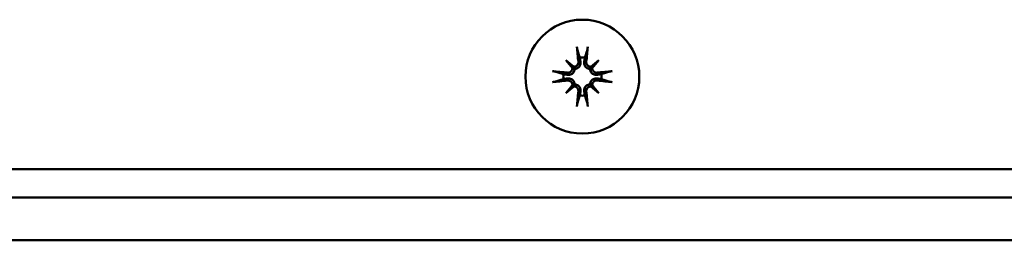
# Model space of a CAD drawing. Units: millimetres. Extents: x 0 to 2376, y 0 to 1680.
# Drawn here: x 1403 to 1472, y 1185 to 1201 of the extents above; entities that cross this region are included whole.
import ezdxf

# ---------------------------------------------------------------- set-up
doc = ezdxf.new("R2010")
doc.units = ezdxf.units.MM
doc.header["$LTSCALE"] = 4
doc.layers.add('Sichtbar (ISO)', color=7, linetype='Continuous', lineweight=50)

msp = doc.modelspace()

# ---------------------------------------------------------------- linework, layer by layer
at = {"layer": 'Sichtbar (ISO)'}
for p, q in [((1441.7, 1197.854), (1442.188, 1197.366)), ((1444.021, 1197.854), (1443.534, 1197.366)), ((1441.7, 1195.532), (1442.188, 1196.02)), ((1444.021, 1195.532), (1443.534, 1196.02)), ((1020.861, 1190.193), (1474.861, 1190.193)), ((1368.861, 1188.193), (1518.361, 1188.193)), ((1368.861, 1185.193), (1518.361, 1185.193))]:
    msp.add_line(p, q, dxfattribs=at)
msp.add_circle((1442.861, 1196.693), 4, dxfattribs=at)
for start, end in [(82.39175, 97.60825), (172.39175, 187.60825), (352.39175, 7.60825), (262.39175, 277.60825)]:
    msp.add_arc((1442.861, 1196.693), 1.338, start, end, dxfattribs=at)
for centre, major_axis, ratio, start_param, end_param in [((1443.264, 1196.742), (0.776, -6.441), 0.087156, 4.378084, 4.547777), ((1442.458, 1196.742), (0.776, 6.441), 0.087156, 4.877001, 5.046694), ((1443.587, 1197.32), (-4.2, 4.864), 0.173648, 1.313224, 1.430376), ((1442.234, 1195.967), (4.864, -4.2), 0.173648, 1.711217, 1.828368), ((1441.953, 1197.354), (-0.188, -0.163), 0.868224, 2.023807, 2.409971), ((1442.199, 1197.601), (-0.163, -0.188), 0.868224, 0.731621, 1.117785), ((1443.488, 1195.967), (4.864, 4.2), 0.173648, 1.313224, 1.430376), ((1443.522, 1197.601), (-0.163, 0.188), 0.868224, 2.023807, 2.409971), ((1443.768, 1197.354), (-0.188, 0.163), 0.868224, 0.731621, 1.117785), ((1442.135, 1197.32), (-4.2, -4.864), 0.173648, 1.711217, 1.828368), ((1442.812, 1196.29), (-6.441, 0.776), 0.087156, 4.877001, 5.046694), ((1442.909, 1196.29), (-6.441, -0.776), 0.087156, 4.378084, 4.547777), ((1442.812, 1197.096), (6.441, 0.776), 0.087156, 4.378084, 4.547777), ((1443.587, 1196.066), (4.2, 4.864), 0.173648, 1.711217, 1.828368), ((1442.234, 1197.419), (-4.864, -4.2), 0.173648, 1.313224, 1.430376), ((1441.953, 1196.032), (0.188, -0.163), 0.868224, 0.731621, 1.117785), ((1442.199, 1195.786), (0.163, -0.188), 0.868224, 2.023807, 2.409971), ((1443.522, 1195.786), (0.163, 0.188), 0.868224, 0.731621, 1.117785), ((1443.488, 1197.419), (-4.864, 4.2), 0.173648, 1.711217, 1.828368), ((1443.768, 1196.032), (0.188, 0.163), 0.868224, 2.023807, 2.409971), ((1442.135, 1196.066), (4.2, -4.864), 0.173648, 1.313224, 1.430376), ((1442.909, 1197.096), (6.441, -0.776), 0.087156, 4.877001, 5.046694), ((1443.264, 1196.645), (-0.776, -6.441), 0.087156, 4.877001, 5.046694), ((1442.458, 1196.645), (-0.776, 6.441), 0.087156, 4.378084, 4.547777)]:
    msp.add_ellipse(centre, major_axis=major_axis, ratio=ratio, start_param=start_param, end_param=end_param, dxfattribs=at)
for points, knots in [([(1442.51, 1198.59), (1442.508, 1198.598), (1442.505, 1198.609), (1442.5, 1198.635), (1442.496, 1198.655), (1442.49, 1198.693), (1442.487, 1198.716), (1442.482, 1198.754), (1442.48, 1198.774), (1442.479, 1198.791)], [0.05658644, 0.05658644, 0.05658644, 0.05658644, 0.06161587, 0.06161587, 0.06775669, 0.06775669, 0.07390904, 0.07390904, 0.07912293, 0.07912293, 0.07912293, 0.07912293]), ([(1443.243, 1198.791), (1443.241, 1198.774), (1443.239, 1198.754), (1443.234, 1198.716), (1443.231, 1198.693), (1443.225, 1198.655), (1443.222, 1198.635), (1443.216, 1198.609), (1443.213, 1198.598), (1443.211, 1198.59)], [0.01947687, 0.01947687, 0.01947687, 0.01947687, 0.02469076, 0.02469076, 0.03084311, 0.03084311, 0.03698394, 0.03698394, 0.04201336, 0.04201336, 0.04201336, 0.04201336]), ([(1442.188, 1197.366), (1442.207, 1197.347), (1442.223, 1197.331), (1442.27, 1197.284), (1442.298, 1197.256), (1442.324, 1197.23)], [-3.2422958, -3.2422958, -3.2422958, -3.2422958, -3.2001629, -3.2001629, -3.1005807, -3.1005807, -3.1005807, -3.1005807]), ([(1442.583, 1197.73), (1442.587, 1197.693), (1442.584, 1197.652), (1442.561, 1197.574), (1442.542, 1197.537), (1442.494, 1197.478), (1442.463, 1197.451), (1442.393, 1197.411), (1442.354, 1197.399), (1442.303, 1197.392), (1442.289, 1197.391), (1442.275, 1197.391)], [0, 0, 0, 0, 0.01151442, 0.01151442, 0.02302884, 0.02302884, 0.0344178, 0.0344178, 0.04580676, 0.04580676, 0.0498478, 0.0498478, 0.0498478, 0.0498478]), ([(1442.729, 1197.748), (1442.73, 1197.742), (1442.731, 1197.735), (1442.737, 1197.687), (1442.737, 1197.641), (1442.721, 1197.55), (1442.705, 1197.505), (1442.668, 1197.432), (1442.644, 1197.397), (1442.586, 1197.335), (1442.551, 1197.308), (1442.48, 1197.267), (1442.44, 1197.251), (1442.374, 1197.235), (1442.349, 1197.231), (1442.324, 1197.23)], [0.18013192, 0.18013192, 0.18013192, 0.18013192, 0.18231103, 0.18231103, 0.1966644, 0.1966644, 0.21101777, 0.21101777, 0.22326588, 0.22326588, 0.23551399, 0.23551399, 0.24776211, 0.24776211, 0.25510696, 0.25510696, 0.25510696, 0.25510696]), ([(1443.397, 1197.23), (1443.373, 1197.231), (1443.348, 1197.235), (1443.282, 1197.251), (1443.241, 1197.267), (1443.17, 1197.308), (1443.136, 1197.335), (1443.078, 1197.397), (1443.054, 1197.432), (1443.016, 1197.505), (1443.001, 1197.55), (1442.985, 1197.641), (1442.984, 1197.687), (1442.989, 1197.729), (1442.99, 1197.735), (1442.991, 1197.742), (1442.992, 1197.748)], [-0.07279593, -0.07279593, -0.07279593, -0.07279593, -0.06545108, -0.06545108, -0.05320296, -0.05320296, -0.04095485, -0.04095485, -0.02870674, -0.02870674, -0.01435337, -0.01435337, 0, 0, 0, 0.00217911, 0.00217911, 0.00217911, 0.00217911]), ([(1443.446, 1197.391), (1443.444, 1197.391), (1443.442, 1197.391), (1443.403, 1197.392), (1443.363, 1197.4), (1443.288, 1197.431), (1443.255, 1197.454), (1443.201, 1197.507), (1443.177, 1197.541), (1443.146, 1197.615), (1443.138, 1197.655), (1443.137, 1197.705), (1443.137, 1197.718), (1443.139, 1197.73)], [0.02262944, 0.02262944, 0.02262944, 0.02262944, 0.02319765, 0.02319765, 0.0345489, 0.0345489, 0.04590016, 0.04590016, 0.05733835, 0.05733835, 0.06877655, 0.06877655, 0.07249221, 0.07249221, 0.07249221, 0.07249221]), ([(1443.534, 1197.366), (1443.515, 1197.347), (1443.498, 1197.331), (1443.452, 1197.284), (1443.424, 1197.256), (1443.397, 1197.23)], [-3.2422958, -3.2422958, -3.2422958, -3.2422958, -3.2001629, -3.2001629, -3.1005807, -3.1005807, -3.1005807, -3.1005807]), ([(1440.763, 1197.075), (1440.78, 1197.074), (1440.8, 1197.071), (1440.837, 1197.067), (1440.861, 1197.064), (1440.899, 1197.058), (1440.919, 1197.054), (1440.945, 1197.049), (1440.956, 1197.046), (1440.963, 1197.044)], [0.01947687, 0.01947687, 0.01947687, 0.01947687, 0.02469076, 0.02469076, 0.03084311, 0.03084311, 0.03698394, 0.03698394, 0.04201336, 0.04201336, 0.04201336, 0.04201336]), ([(1442.324, 1197.23), (1442.323, 1197.205), (1442.319, 1197.18), (1442.303, 1197.114), (1442.287, 1197.073), (1442.246, 1197.003), (1442.219, 1196.968), (1442.157, 1196.91), (1442.122, 1196.886), (1442.049, 1196.848), (1442.004, 1196.833), (1441.913, 1196.817), (1441.867, 1196.817), (1441.825, 1196.822), (1441.819, 1196.823), (1441.812, 1196.824), (1441.806, 1196.825)], [-0.07279593, -0.07279593, -0.07279593, -0.07279593, -0.06545108, -0.06545108, -0.05320296, -0.05320296, -0.04095485, -0.04095485, -0.02870674, -0.02870674, -0.01435337, -0.01435337, 0, 0, 0, 0.00217911, 0.00217911, 0.00217911, 0.00217911]), ([(1442.163, 1197.279), (1442.163, 1197.277), (1442.163, 1197.275), (1442.162, 1197.236), (1442.154, 1197.196), (1442.124, 1197.121), (1442.1, 1197.087), (1442.047, 1197.033), (1442.013, 1197.01), (1441.939, 1196.978), (1441.898, 1196.97), (1441.849, 1196.969), (1441.836, 1196.97), (1441.823, 1196.971)], [0.02262869, 0.02262869, 0.02262869, 0.02262869, 0.02311382, 0.02311382, 0.03450698, 0.03450698, 0.04590014, 0.04590014, 0.05733833, 0.05733833, 0.06877652, 0.06877652, 0.07249219, 0.07249219, 0.07249219, 0.07249219]), ([(1443.916, 1196.825), (1443.909, 1196.824), (1443.903, 1196.823), (1443.855, 1196.817), (1443.808, 1196.817), (1443.717, 1196.833), (1443.673, 1196.848), (1443.6, 1196.886), (1443.565, 1196.91), (1443.503, 1196.968), (1443.476, 1197.003), (1443.435, 1197.073), (1443.418, 1197.114), (1443.402, 1197.18), (1443.399, 1197.205), (1443.397, 1197.23)], [0.18013192, 0.18013192, 0.18013192, 0.18013192, 0.18231103, 0.18231103, 0.1966644, 0.1966644, 0.21101777, 0.21101777, 0.22326588, 0.22326588, 0.23551399, 0.23551399, 0.24776211, 0.24776211, 0.25510696, 0.25510696, 0.25510696, 0.25510696]), ([(1443.898, 1196.971), (1443.86, 1196.967), (1443.819, 1196.97), (1443.741, 1196.993), (1443.704, 1197.012), (1443.645, 1197.06), (1443.618, 1197.091), (1443.578, 1197.161), (1443.566, 1197.2), (1443.56, 1197.251), (1443.559, 1197.265), (1443.559, 1197.279)], [0, 0, 0, 0, 0.01154742, 0.01154742, 0.02309483, 0.02309483, 0.0344508, 0.0344508, 0.04580677, 0.04580677, 0.04984781, 0.04984781, 0.04984781, 0.04984781]), ([(1444.758, 1197.044), (1444.766, 1197.046), (1444.777, 1197.049), (1444.803, 1197.054), (1444.823, 1197.058), (1444.86, 1197.064), (1444.884, 1197.067), (1444.922, 1197.071), (1444.942, 1197.074), (1444.959, 1197.075)], [0.05658644, 0.05658644, 0.05658644, 0.05658644, 0.06161587, 0.06161587, 0.06775669, 0.06775669, 0.07390904, 0.07390904, 0.07912293, 0.07912293, 0.07912293, 0.07912293]), ([(1440.963, 1196.343), (1440.956, 1196.34), (1440.945, 1196.338), (1440.919, 1196.332), (1440.899, 1196.329), (1440.861, 1196.323), (1440.837, 1196.319), (1440.8, 1196.315), (1440.78, 1196.313), (1440.763, 1196.311)], [0.05658644, 0.05658644, 0.05658644, 0.05658644, 0.06161587, 0.06161587, 0.06775669, 0.06775669, 0.07390904, 0.07390904, 0.07912293, 0.07912293, 0.07912293, 0.07912293]), ([(1441.806, 1196.562), (1441.812, 1196.563), (1441.819, 1196.564), (1441.867, 1196.57), (1441.913, 1196.569), (1442.004, 1196.553), (1442.049, 1196.538), (1442.122, 1196.5), (1442.157, 1196.476), (1442.219, 1196.418), (1442.246, 1196.384), (1442.287, 1196.313), (1442.303, 1196.272), (1442.319, 1196.206), (1442.323, 1196.181), (1442.324, 1196.157)], [0.18013192, 0.18013192, 0.18013192, 0.18013192, 0.18231103, 0.18231103, 0.1966644, 0.1966644, 0.21101777, 0.21101777, 0.22326588, 0.22326588, 0.23551399, 0.23551399, 0.24776211, 0.24776211, 0.25510696, 0.25510696, 0.25510696, 0.25510696]), ([(1441.823, 1196.415), (1441.861, 1196.419), (1441.902, 1196.416), (1441.98, 1196.394), (1442.017, 1196.374), (1442.076, 1196.327), (1442.103, 1196.296), (1442.143, 1196.225), (1442.155, 1196.186), (1442.162, 1196.135), (1442.163, 1196.122), (1442.163, 1196.108)], [0, 0, 0, 0, 0.01151442, 0.01151442, 0.02302884, 0.02302884, 0.0344178, 0.0344178, 0.04580676, 0.04580676, 0.0498478, 0.0498478, 0.0498478, 0.0498478]), ([(1442.188, 1196.02), (1442.207, 1196.039), (1442.223, 1196.056), (1442.27, 1196.102), (1442.298, 1196.13), (1442.324, 1196.157)], [-3.2422958, -3.2422958, -3.2422958, -3.2422958, -3.2001629, -3.2001629, -3.1005807, -3.1005807, -3.1005807, -3.1005807]), ([(1442.275, 1195.995), (1442.277, 1195.995), (1442.279, 1195.995), (1442.319, 1195.995), (1442.359, 1195.987), (1442.433, 1195.956), (1442.467, 1195.933), (1442.521, 1195.879), (1442.544, 1195.845), (1442.576, 1195.771), (1442.584, 1195.731), (1442.585, 1195.681), (1442.584, 1195.668), (1442.583, 1195.656)], [0.02262944, 0.02262944, 0.02262944, 0.02262944, 0.02319765, 0.02319765, 0.0345489, 0.0345489, 0.04590016, 0.04590016, 0.05733835, 0.05733835, 0.06877655, 0.06877655, 0.07249221, 0.07249221, 0.07249221, 0.07249221]), ([(1442.324, 1196.157), (1442.349, 1196.155), (1442.374, 1196.152), (1442.44, 1196.136), (1442.48, 1196.119), (1442.551, 1196.078), (1442.586, 1196.051), (1442.644, 1195.989), (1442.668, 1195.954), (1442.705, 1195.881), (1442.721, 1195.837), (1442.737, 1195.746), (1442.737, 1195.699), (1442.732, 1195.657), (1442.731, 1195.651), (1442.73, 1195.645), (1442.729, 1195.638)], [-0.07279593, -0.07279593, -0.07279593, -0.07279593, -0.06545108, -0.06545108, -0.05320296, -0.05320296, -0.04095485, -0.04095485, -0.02870674, -0.02870674, -0.01435337, -0.01435337, 0, 0, 0, 0.00217911, 0.00217911, 0.00217911, 0.00217911]), ([(1442.992, 1195.638), (1442.991, 1195.645), (1442.99, 1195.651), (1442.984, 1195.699), (1442.985, 1195.746), (1443.001, 1195.837), (1443.016, 1195.881), (1443.054, 1195.954), (1443.078, 1195.989), (1443.136, 1196.051), (1443.17, 1196.078), (1443.241, 1196.119), (1443.282, 1196.136), (1443.348, 1196.152), (1443.373, 1196.155), (1443.397, 1196.157)], [0.18013192, 0.18013192, 0.18013192, 0.18013192, 0.18231103, 0.18231103, 0.1966644, 0.1966644, 0.21101777, 0.21101777, 0.22326588, 0.22326588, 0.23551399, 0.23551399, 0.24776211, 0.24776211, 0.25510696, 0.25510696, 0.25510696, 0.25510696]), ([(1443.139, 1195.656), (1443.135, 1195.694), (1443.138, 1195.735), (1443.16, 1195.812), (1443.18, 1195.849), (1443.227, 1195.909), (1443.258, 1195.936), (1443.328, 1195.975), (1443.368, 1195.988), (1443.419, 1195.994), (1443.432, 1195.995), (1443.446, 1195.995)], [0, 0, 0, 0, 0.01151442, 0.01151442, 0.02302884, 0.02302884, 0.0344178, 0.0344178, 0.04580676, 0.04580676, 0.0498478, 0.0498478, 0.0498478, 0.0498478]), ([(1443.397, 1196.157), (1443.399, 1196.181), (1443.402, 1196.206), (1443.418, 1196.272), (1443.435, 1196.313), (1443.476, 1196.384), (1443.503, 1196.418), (1443.565, 1196.476), (1443.6, 1196.5), (1443.673, 1196.538), (1443.717, 1196.553), (1443.808, 1196.569), (1443.855, 1196.57), (1443.896, 1196.564), (1443.903, 1196.564), (1443.909, 1196.563), (1443.916, 1196.562)], [-0.07279593, -0.07279593, -0.07279593, -0.07279593, -0.06545108, -0.06545108, -0.05320296, -0.05320296, -0.04095485, -0.04095485, -0.02870674, -0.02870674, -0.01435337, -0.01435337, 0, 0, 0, 0.00217911, 0.00217911, 0.00217911, 0.00217911]), ([(1443.534, 1196.02), (1443.515, 1196.039), (1443.498, 1196.056), (1443.452, 1196.102), (1443.424, 1196.13), (1443.397, 1196.157)], [-3.2422958, -3.2422958, -3.2422958, -3.2422958, -3.2001629, -3.2001629, -3.1005807, -3.1005807, -3.1005807, -3.1005807]), ([(1443.559, 1196.108), (1443.559, 1196.11), (1443.559, 1196.111), (1443.559, 1196.151), (1443.567, 1196.191), (1443.598, 1196.265), (1443.621, 1196.299), (1443.675, 1196.353), (1443.709, 1196.377), (1443.783, 1196.408), (1443.823, 1196.416), (1443.873, 1196.417), (1443.885, 1196.417), (1443.898, 1196.415)], [0.02262944, 0.02262944, 0.02262944, 0.02262944, 0.02319765, 0.02319765, 0.0345489, 0.0345489, 0.04590016, 0.04590016, 0.05733835, 0.05733835, 0.06877655, 0.06877655, 0.07249221, 0.07249221, 0.07249221, 0.07249221]), ([(1444.959, 1196.311), (1444.942, 1196.313), (1444.922, 1196.315), (1444.884, 1196.319), (1444.86, 1196.323), (1444.823, 1196.329), (1444.803, 1196.332), (1444.777, 1196.338), (1444.766, 1196.34), (1444.758, 1196.343)], [0.01947687, 0.01947687, 0.01947687, 0.01947687, 0.02469076, 0.02469076, 0.03084311, 0.03084311, 0.03698394, 0.03698394, 0.04201336, 0.04201336, 0.04201336, 0.04201336]), ([(1442.479, 1194.595), (1442.48, 1194.612), (1442.482, 1194.632), (1442.487, 1194.67), (1442.49, 1194.694), (1442.496, 1194.731), (1442.5, 1194.751), (1442.505, 1194.777), (1442.508, 1194.788), (1442.51, 1194.796)], [0.01947687, 0.01947687, 0.01947687, 0.01947687, 0.02469076, 0.02469076, 0.03084311, 0.03084311, 0.03698394, 0.03698394, 0.04201336, 0.04201336, 0.04201336, 0.04201336]), ([(1443.211, 1194.796), (1443.213, 1194.788), (1443.216, 1194.777), (1443.222, 1194.751), (1443.225, 1194.731), (1443.231, 1194.694), (1443.234, 1194.67), (1443.239, 1194.632), (1443.241, 1194.612), (1443.243, 1194.595)], [0.05658644, 0.05658644, 0.05658644, 0.05658644, 0.06161587, 0.06161587, 0.06775669, 0.06775669, 0.07390904, 0.07390904, 0.07912293, 0.07912293, 0.07912293, 0.07912293])]:
    msp.add_open_spline(points, degree=3, knots=knots, dxfattribs=at)
for points, weights in [([(1442.51, 1198.59), (1442.612, 1198.254), (1442.684, 1198.019)], [1.00291629593, 1.01778265824, 1]), ([(1443.038, 1198.019), (1443.109, 1198.254), (1443.211, 1198.59)], [1, 1.01778265824, 1.00291629593]), ([(1442.684, 1198.019), (1442.709, 1197.868), (1442.729, 1197.748)], [1, 1.12437348596, 1.24767116976]), ([(1442.992, 1197.748), (1443.012, 1197.868), (1443.038, 1198.019)], [1.24767116976, 1.12437348596, 1]), ([(1441.534, 1196.87), (1441.299, 1196.941), (1440.963, 1197.044)], [1, 1.01778265823, 1.00291629593]), ([(1441.806, 1196.825), (1441.686, 1196.845), (1441.534, 1196.87)], [1.24767116976, 1.12437348596, 1]), ([(1444.187, 1196.87), (1444.036, 1196.845), (1443.916, 1196.825)], [1, 1.12437348596, 1.24767116976]), ([(1444.758, 1197.044), (1444.422, 1196.941), (1444.187, 1196.87)], [1.00291629593, 1.01778265823, 1]), ([(1440.963, 1196.343), (1441.299, 1196.445), (1441.534, 1196.516)], [1.00291629593, 1.01778265824, 1]), ([(1441.534, 1196.516), (1441.686, 1196.541), (1441.806, 1196.562)], [1, 1.12437348596, 1.24767116976]), ([(1443.916, 1196.562), (1444.036, 1196.541), (1444.187, 1196.516)], [1.24767116976, 1.12437348596, 1]), ([(1444.187, 1196.516), (1444.422, 1196.445), (1444.758, 1196.343)], [1, 1.01778265823, 1.00291629593]), ([(1442.684, 1195.367), (1442.612, 1195.132), (1442.51, 1194.796)], [1, 1.01778265824, 1.00291629593]), ([(1442.729, 1195.638), (1442.709, 1195.518), (1442.684, 1195.367)], [1.24767116976, 1.12437348596, 1]), ([(1443.038, 1195.367), (1443.012, 1195.518), (1442.992, 1195.638)], [1, 1.12437348596, 1.24767116976]), ([(1443.211, 1194.796), (1443.109, 1195.132), (1443.038, 1195.367)], [1.00291629593, 1.01778265824, 1])]:
    msp.add_rational_spline(points, weights, degree=2, dxfattribs=at)

doc.saveas('drawing.dxf')
